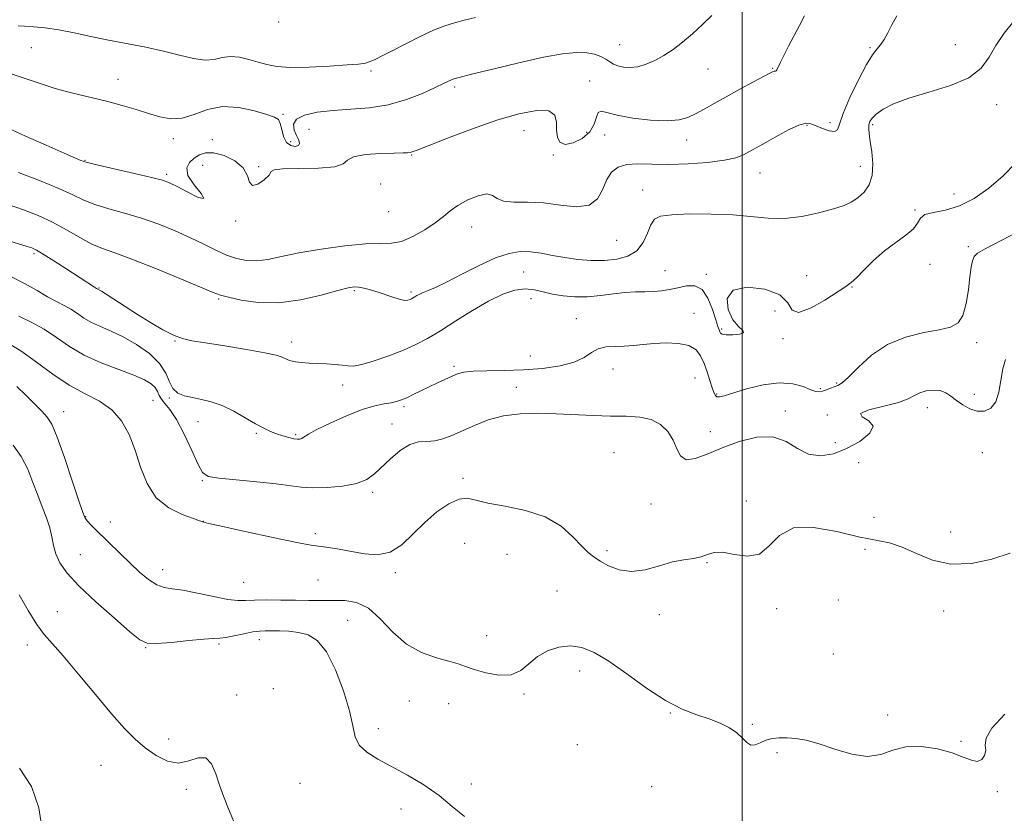
# Model space of a CAD drawing. Extents: x 2059800 to 2062700, y 297300 to 300200.
# Drawn here: x 2060792 to 2061076, y 299145 to 299374 of the extents above; entities that cross this region are included whole.
import ezdxf

# ---------------------------------------------------------------- set-up
doc = ezdxf.new("R2010")
doc.units = 0
doc.header["$MEASUREMENT"] = 0
for name, color, linetype, lineweight in [('CONTOUR INDEX', 41, 'Continuous', 13), ('CONTOUR INTERMEDIATE', 44, 'Continuous', 0), ('GRID LINE', 7, 'Continuous', 0), ('SPOT ELEVATION DTM', 2, 'Continuous', 13)]:
    doc.layers.add(name, color=color, linetype=linetype, lineweight=lineweight)

msp = doc.modelspace()

# ---------------------------------------------------------------- linework, layer by layer
at = {"layer": 'CONTOUR INDEX', "flags": 128}
for points, elevation in [([(2060991.28, 299375.075), (2060988.567, 299372.438), (2060985.657, 299369.755), (2060982.821, 299367.363), (2060980.086, 299365.309), (2060977.42, 299363.563), (2060974.805, 299362.112), (2060972.278, 299361.005), (2060969.893, 299360.31), (2060967.703, 299360.062), (2060965.773, 299360.18), (2060964.169, 299360.553), (2060962.91, 299361.082), (2060961.819, 299361.725), (2060960.669, 299362.453), (2060959.255, 299363.216), (2060957.455, 299363.893), (2060955.169, 299364.339), (2060952.232, 299364.42), (2060948.239, 299364.021), (2060942.719, 299363.032), (2060935.564, 299361.445), (2060928.092, 299359.648), (2060921.983, 299358.126), (2060918.455, 299357.234), (2060916.878, 299356.802), (2060916.162, 299356.524), (2060913.897, 299355.424), (2060911.474, 299354.277), (2060907.816, 299352.632), (2060903.186, 299350.841), (2060897.977, 299349.352), (2060892.555, 299348.487), (2060887.177, 299348.047), (2060882.077, 299347.707), (2060877.512, 299347.183), (2060873.848, 299346.371), (2060871.475, 299345.214), (2060870.618, 299343.702), (2060870.837, 299342.031), (2060871.524, 299340.448), (2060872.138, 299339.156), (2060872.406, 299338.197), (2060872.119, 299337.571), (2060871.173, 299337.308), (2060869.878, 299337.558), (2060868.65, 299338.503), (2060867.803, 299340.198), (2060867.259, 299342.205), (2060866.841, 299343.962), (2060866.313, 299345.069), (2060865.209, 299345.792), (2060863.005, 299346.56), (2060859.385, 299347.631), (2060854.86, 299348.579), (2060850.152, 299348.808), (2060845.847, 299347.953), (2060841.995, 299346.582), (2060838.511, 299345.495), (2060835.291, 299345.306), (2060832.144, 299345.871), (2060828.857, 299346.859), (2060825.243, 299347.989), (2060821.213, 299349.175), (2060816.702, 299350.379), (2060806.673, 299352.785), (2060801.98, 299354.037), (2060797.909, 299355.36), (2060793.914, 299356.768), (2060789.251, 299358.271)], 1180), ([(2061079.82, 299312.939), (2061069.83, 299307.692), (2061067.816, 299306.521), (2061066.881, 299305.598), (2061066.355, 299304.37), (2061065.993, 299302.512), (2061065.661, 299299.76), (2061065.226, 299296.038), (2061064.583, 299292.035), (2061063.63, 299288.628), (2061062.227, 299286.465), (2061060.074, 299285.259), (2061056.83, 299284.494), (2061052.331, 299283.675), (2061047.114, 299282.398), (2061041.893, 299280.282), (2061037.283, 299277.16), (2061033.504, 299273.711), (2061030.675, 299270.826), (2061028.826, 299269.158), (2061027.616, 299268.407), (2061025.484, 299267.611), (2061024.289, 299267.148), (2061023.187, 299266.767), (2061022.252, 299266.584), (2061021.227, 299266.698), (2061019.769, 299267.205), (2061017.584, 299268.097), (2061014.574, 299268.95), (2061010.684, 299269.236), (2061006.016, 299268.608), (2061001.275, 299267.424), (2060994.791, 299265.445), (2060993.419, 299265.115), (2060992.72, 299265.161), (2060992.266, 299265.546), (2060991.862, 299266.377), (2060991.374, 299267.798), (2060990.701, 299269.869), (2060989.882, 299272.318), (2060988.99, 299274.787), (2060988.024, 299276.964), (2060986.697, 299278.706), (2060984.644, 299279.915), (2060981.654, 299280.535), (2060978.119, 299280.69), (2060974.58, 299280.548), (2060971.456, 299280.268), (2060968.666, 299279.971), (2060966.007, 299279.766), (2060963.339, 299279.699), (2060960.779, 299279.547), (2060958.506, 299279.018), (2060956.565, 299277.931), (2060954.469, 299276.526), (2060951.595, 299275.151), (2060947.501, 299274.09), (2060942.467, 299273.366), (2060936.953, 299272.941), (2060931.427, 299272.757), (2060926.404, 299272.682), (2060922.405, 299272.567), (2060919.753, 299272.285), (2060917.968, 299271.806), (2060916.371, 299271.123), (2060912.156, 299269.205), (2060909.751, 299268.076), (2060907.376, 299266.918), (2060905.174, 299265.83), (2060903.28, 299264.915), (2060901.757, 299264.249), (2060900.37, 299263.787), (2060898.813, 299263.456), (2060896.794, 299263.144), (2060894.084, 299262.591), (2060890.471, 299261.502), (2060885.935, 299259.714), (2060881.239, 299257.607), (2060877.336, 299255.698), (2060874.927, 299254.384), (2060873.691, 299253.604), (2060873.053, 299253.181), (2060872.505, 299252.966), (2060871.807, 299252.935), (2060870.789, 299253.093), (2060869.34, 299253.436), (2060867.603, 299253.927), (2060865.778, 299254.521), (2060863.99, 299255.206), (2060862.05, 299256.109), (2060859.69, 299257.391), (2060856.742, 299259.12), (2060853.43, 299260.999), (2060850.079, 299262.636), (2060846.958, 299263.742), (2060844.114, 299264.433), (2060841.537, 299264.923), (2060839.239, 299265.435), (2060837.308, 299266.214), (2060835.854, 299267.512), (2060834.862, 299269.497), (2060833.804, 299272.006), (2060832.029, 299274.794), (2060829.093, 299277.617), (2060825.395, 299280.25), (2060821.541, 299282.468), (2060818.037, 299284.131), (2060814.988, 299285.42), (2060812.397, 299286.6), (2060810.232, 299287.871), (2060808.332, 299289.179), (2060806.497, 299290.41), (2060804.543, 299291.502), (2060802.338, 299292.627), (2060799.762, 299294.01), (2060796.707, 299295.802), (2060793.111, 299297.848), (2060788.925, 299299.921)], 1190), ([(2060853.398, 299142.982), (2060851.749, 299146.859), (2060850.454, 299150.084), (2060849.347, 299153.193), (2060848.254, 299156.497), (2060846.982, 299159.405), (2060845.331, 299161.1), (2060843.152, 299161.093), (2060840.51, 299160.212), (2060837.519, 299159.61), (2060834.307, 299160.181), (2060831.049, 299161.765), (2060827.929, 299163.942), (2060825.022, 299166.437), (2060821.946, 299169.574), (2060818.208, 299173.822), (2060813.543, 299179.377), (2060808.599, 299185.322), (2060804.252, 299190.464), (2060801.123, 299193.995), (2060798.81, 299196.657), (2060796.655, 299199.575), (2060794.17, 299203.551), (2060791.536, 299208.084)], 1200)]:
    msp.add_lwpolyline(points, dxfattribs=dict(at, elevation=elevation))
at = {"layer": 'CONTOUR INTERMEDIATE', "flags": 128}
for points, elevation in [([(2061078.34, 299373.479), (2061075.555, 299369.953), (2061073.15, 299366.459), (2061071.167, 299363.06), (2061068.876, 299359.898), (2061065.354, 299357.133), (2061060.041, 299354.869), (2061053.846, 299352.976), (2061048.044, 299351.268), (2061043.647, 299349.606), (2061040.613, 299348.033), (2061038.641, 299346.64), (2061037.444, 299345.484), (2061036.811, 299344.481), (2061036.547, 299343.515), (2061036.49, 299342.435), (2061036.614, 299340.964), (2061036.925, 299338.791), (2061037.371, 299335.755), (2061037.672, 299332.288), (2061037.488, 299328.969), (2061036.584, 299326.263), (2061035.134, 299324.171), (2061033.416, 299322.58), (2061031.59, 299321.364), (2061029.351, 299320.342), (2061026.275, 299319.322), (2061022.102, 299318.193), (2061017.233, 299317.181), (2061012.234, 299316.596), (2061007.493, 299316.64), (2060997.281, 299317.574), (2060991.06, 299317.845), (2060984.842, 299317.864), (2060979.723, 299317.66), (2060976.493, 299317.22), (2060974.72, 299316.337), (2060973.669, 299314.758), (2060972.68, 299312.378), (2060971.41, 299309.675), (2060969.591, 299307.278), (2060967.034, 299305.674), (2060963.864, 299304.802), (2060960.284, 299304.46), (2060956.487, 299304.473), (2060952.635, 299304.762), (2060948.878, 299305.271), (2060945.34, 299305.924), (2060942.033, 299306.561), (2060938.94, 299306.999), (2060935.977, 299307.051), (2060932.782, 299306.516), (2060928.925, 299305.19), (2060924.186, 299303.009), (2060919.195, 299300.469), (2060914.791, 299298.208), (2060911.614, 299296.709), (2060909.497, 299295.827), (2060908.073, 299295.263), (2060907.027, 299294.77), (2060906.237, 299294.323), (2060905.636, 299293.947), (2060905.151, 299293.66), (2060904.711, 299293.432), (2060904.243, 299293.224), (2060903.655, 299293.027), (2060902.788, 299292.959), (2060901.465, 299293.169), (2060899.585, 299293.745), (2060895.023, 299295.362), (2060892.857, 299296.028), (2060890.956, 299296.506), (2060889.395, 299296.792), (2060888.097, 299296.857), (2060886.384, 299296.576), (2060883.425, 299295.8), (2060878.672, 299294.502), (2060872.706, 299293.139), (2060866.388, 299292.294), (2060860.503, 299292.369), (2060855.529, 299293.054), (2060851.868, 299293.865), (2060849.592, 299294.483), (2060847.462, 299295.272), (2060837.921, 299299.273), (2060830.7, 299302.236), (2060824.006, 299304.869), (2060819.145, 299306.622), (2060815.625, 299307.866), (2060812.5, 299309.206), (2060809.015, 299311.087), (2060805.165, 299313.307), (2060801.135, 299315.505), (2060797.058, 299317.404), (2060792.848, 299319.053), (2060788.37, 299320.586)], 1186), ([(2061017.916, 299374.976), (2061016.493, 299372.193), (2061013.378, 299366.211), (2061012.002, 299363.542), (2061010.946, 299361.451), (2061009.97, 299359.435), (2061009.778, 299359.14), (2061009.596, 299359.041), (2061009.404, 299359.037), (2061009.209, 299359.046), (2061008.933, 299358.962), (2061008.151, 299358.563), (2061003.232, 299355.929), (2060999.32, 299353.82), (2060995.352, 299351.651), (2060991.919, 299349.731), (2060989.039, 299348.107), (2060986.587, 299346.757), (2060984.356, 299345.683), (2060981.81, 299344.96), (2060978.333, 299344.686), (2060973.596, 299344.912), (2060968.427, 299345.511), (2060963.939, 299346.31), (2060960.982, 299347.098), (2060959.331, 299347.515), (2060958.498, 299347.16), (2060957.995, 299345.783), (2060957.341, 299343.739), (2060956.056, 299341.533), (2060953.859, 299339.629), (2060951.253, 299338.333), (2060948.939, 299337.912), (2060947.461, 299338.541), (2060946.733, 299340.019), (2060946.514, 299342.055), (2060946.478, 299344.321), (2060945.971, 299346.342), (2060944.254, 299347.605), (2060940.768, 299347.715), (2060935.656, 299346.74), (2060929.242, 299344.867), (2060921.999, 299342.35), (2060915.002, 299339.71), (2060909.477, 299337.539), (2060906.289, 299336.272), (2060904.856, 299335.728), (2060904.238, 299335.568), (2060903.558, 299335.507), (2060902.218, 299335.462), (2060899.685, 299335.399), (2060895.736, 299335.271), (2060891.378, 299334.965), (2060887.927, 299334.354), (2060886.194, 299333.386), (2060884.977, 299332.312), (2060882.566, 299331.455), (2060877.862, 299331.047), (2060872.186, 299330.934), (2060867.465, 299330.869), (2060865.082, 299330.626), (2060864.244, 299330.066), (2060863.61, 299329.073), (2060862.186, 299327.666), (2060860.342, 299326.415), (2060858.792, 299326.027), (2060857.996, 299326.99), (2060857.389, 299328.902), (2060856.153, 299331.14), (2060853.735, 299333.152), (2060850.637, 299334.671), (2060847.628, 299335.502), (2060845.299, 299335.521), (2060843.532, 299334.906), (2060842.034, 299333.905), (2060840.659, 299332.691), (2060839.855, 299331.127), (2060840.221, 299328.995), (2060842.001, 299326.275), (2060844.023, 299323.725), (2060844.763, 299322.3), (2060843.178, 299322.636), (2060840.162, 299324.102), (2060837.095, 299325.75), (2060834.922, 299326.856), (2060832.87, 299327.607), (2060829.735, 299328.414), (2060824.777, 299329.565), (2060814.342, 299331.93), (2060811.624, 299332.565), (2060810.478, 299332.867), (2060810.008, 299333.037), (2060809.348, 299333.302), (2060807.757, 299333.971), (2060804.526, 299335.376), (2060799.335, 299337.672), (2060793.426, 299340.309), (2060788.431, 299342.558)], 1182), ([(2060923.1, 299374.525), (2060919.89, 299373.742), (2060917.087, 299373.003), (2060914.274, 299372.112), (2060911.041, 299370.821), (2060907.147, 299368.99), (2060903.033, 299366.909), (2060899.31, 299364.975), (2060896.446, 299363.502), (2060894.342, 299362.477), (2060892.759, 299361.803), (2060891.359, 299361.38), (2060889.426, 299361.091), (2060886.147, 299360.816), (2060881.068, 299360.481), (2060875.158, 299360.196), (2060869.742, 299360.122), (2060865.805, 299360.373), (2060862.962, 299360.905), (2060860.485, 299361.627), (2060857.81, 299362.424), (2060855.034, 299363.06), (2060852.414, 299363.271), (2060850.103, 299362.921), (2060847.813, 299362.387), (2060845.151, 299362.175), (2060841.8, 299362.651), (2060837.769, 299363.634), (2060833.142, 299364.804), (2060828.035, 299365.906), (2060817.32, 299367.979), (2060812.192, 299369.051), (2060807.387, 299370.068), (2060802.969, 299370.91), (2060799.02, 299371.487), (2060795.68, 299371.831), (2060793.106, 299372.004), (2060791.283, 299372.083)], 1178), ([(2061044.554, 299374.959), (2061043.179, 299372.387), (2061041.962, 299370.071), (2061040.884, 299368.117), (2061039.874, 299366.574), (2061038.833, 299365.347), (2061037.556, 299363.759), (2061035.809, 299360.99), (2061033.497, 299356.566), (2061031.076, 299351.412), (2061029.141, 299346.8), (2061028.079, 299343.731), (2061027.452, 299342.119), (2061026.615, 299341.61), (2061025.107, 299341.853), (2061023.197, 299342.522), (2061021.339, 299343.298), (2061019.829, 299343.875), (2061018.326, 299344.013), (2061016.329, 299343.487), (2061013.524, 299342.185), (2061010.34, 299340.462), (2061005.129, 299337.51), (2061001.944, 299335.743), (2061000.374, 299334.912), (2060998.194, 299334.088), (2060994.854, 299333.338), (2060990.038, 299332.725), (2060984.385, 299332.307), (2060978.768, 299332.142), (2060973.909, 299332.226), (2060969.906, 299332.318), (2060966.706, 299332.118), (2060964.237, 299331.364), (2060962.371, 299329.95), (2060960.961, 299327.808), (2060959.785, 299325.019), (2060958.312, 299322.267), (2060955.931, 299320.382), (2060952.237, 299319.929), (2060947.639, 299320.402), (2060942.749, 299321.029), (2060938.134, 299321.241), (2060934.172, 299321.269), (2060931.194, 299321.547), (2060929.344, 299322.339), (2060928.002, 299323.228), (2060926.362, 299323.627), (2060923.855, 299323.11), (2060920.876, 299321.893), (2060918.058, 299320.354), (2060915.836, 299318.785), (2060913.848, 299317.148), (2060911.533, 299315.321), (2060908.506, 299313.272), (2060905.092, 299311.343), (2060901.792, 299309.967), (2060898.877, 299309.419), (2060895.7, 299309.338), (2060891.386, 299309.209), (2060885.404, 299308.635), (2060878.612, 299307.703), (2060872.216, 299306.623), (2060867.144, 299305.595), (2060863.222, 299304.786), (2060859.999, 299304.354), (2060857.074, 299304.422), (2060854.241, 299304.985), (2060851.345, 299305.998), (2060848.238, 299307.41), (2060844.802, 299309.122), (2060840.925, 299311.021), (2060836.547, 299312.995), (2060831.801, 299314.913), (2060826.87, 299316.642), (2060821.961, 299318.093), (2060817.371, 299319.357), (2060813.421, 299320.568), (2060810.223, 299321.861), (2060807.056, 299323.369), (2060802.989, 299325.224), (2060797.459, 299327.468), (2060791.37, 299329.775)], 1184), ([(2061078.974, 299332.696), (2061075.204, 299328.865), (2061071.149, 299325.319), (2061066.918, 299322.34), (2061062.68, 299320.184), (2061058.644, 299318.979), (2061055.179, 299318.324), (2061052.691, 299317.694), (2061051.375, 299316.666), (2061050.569, 299315.255), (2061049.398, 299313.584), (2061047.209, 299311.737), (2061044.251, 299309.651), (2061040.992, 299307.22), (2061037.862, 299304.442), (2061035.115, 299301.704), (2061032.963, 299299.494), (2061031.446, 299298.097), (2061029.908, 299296.99), (2061023.807, 299293.062), (2061019.646, 299290.676), (2061016.27, 299289.45), (2061014.453, 299290.181), (2061013.139, 299292.208), (2061010.814, 299294.509), (2061006.512, 299296.173), (2061001.453, 299296.752), (2060997.406, 299295.908), (2060995.703, 299293.525), (2060995.941, 299290.362), (2060997.281, 299287.398), (2060998.917, 299285.393), (2061000.174, 299284.24), (2061000.409, 299283.616), (2060999.233, 299283.247), (2060997.267, 299283.069), (2060995.387, 299283.071), (2060994.264, 299283.236), (2060993.765, 299283.533), (2060993.553, 299283.926), (2060993.333, 299284.455), (2060992.969, 299285.461), (2060992.365, 299287.36), (2060991.435, 299290.331), (2060990.134, 299293.592), (2060988.424, 299296.123), (2060986.305, 299297.18), (2060983.923, 299297.117), (2060981.462, 299296.564), (2060979.065, 299296.046), (2060976.715, 299295.681), (2060974.357, 299295.484), (2060971.92, 299295.44), (2060969.277, 299295.418), (2060966.286, 299295.255), (2060962.865, 299294.854), (2060959.165, 299294.368), (2060955.395, 299294.014), (2060951.747, 299293.966), (2060948.342, 299294.222), (2060945.283, 299294.737), (2060942.607, 299295.425), (2060940.097, 299296.032), (2060937.471, 299296.262), (2060934.476, 299295.859), (2060930.988, 299294.717), (2060926.91, 299292.772), (2060922.253, 299290.058), (2060917.442, 299287.018), (2060913.006, 299284.194), (2060909.293, 299281.99), (2060905.921, 299280.243), (2060902.329, 299278.647), (2060898.167, 299277), (2060893.942, 299275.499), (2060890.376, 299274.442), (2060887.96, 299274.03), (2060886.268, 299274.081), (2060884.643, 299274.317), (2060882.578, 299274.514), (2060880.158, 299274.653), (2060877.615, 299274.769), (2060875.167, 299274.895), (2060872.977, 299275.049), (2060871.191, 299275.246), (2060869.9, 299275.499), (2060868.974, 299275.808), (2060867.364, 299276.596), (2060865.692, 299277.142), (2060862.411, 299277.876), (2060857.103, 299278.822), (2060850.891, 299279.826), (2060845.281, 299280.691), (2060841.369, 299281.311), (2060838.614, 299281.941), (2060836.067, 299282.926), (2060832.983, 299284.515), (2060829.439, 299286.571), (2060825.72, 299288.862), (2060822.117, 299291.151), (2060816.603, 299294.715), (2060815.259, 299295.567), (2060813.843, 299296.41), (2060813.308, 299296.746), (2060805.056, 299302.106), (2060801.508, 299304.392), (2060798.488, 299306.302), (2060796.537, 299307.459), (2060795.23, 299308.078), (2060793.899, 299308.522), (2060785.673, 299311.007)], 1188), ([(2061075.941, 299275.904), (2061075.177, 299273.193), (2061074.018, 299266.536), (2061073.109, 299263.692), (2061071.668, 299261.863), (2061069.807, 299261.027), (2061067.726, 299261.035), (2061065.607, 299261.721), (2061063.577, 299262.838), (2061061.75, 299264.122), (2061060.18, 299265.331), (2061058.691, 299266.312), (2061057.045, 299266.935), (2061055.098, 299267.108), (2061053.054, 299266.876), (2061051.21, 299266.326), (2061049.682, 299265.537), (2061047.879, 299264.584), (2061045.029, 299263.537), (2061040.793, 299262.462), (2061036.544, 299261.4), (2061034.088, 299260.389), (2061034.573, 299259.416), (2061036.518, 299258.282), (2061037.788, 299256.736), (2061036.762, 299254.644), (2061033.884, 299252.328), (2061030.117, 299250.221), (2061026.277, 299248.726), (2061022.594, 299248.113), (2061019.155, 299248.618), (2061015.957, 299250.272), (2061012.656, 299252.27), (2061008.819, 299253.602), (2061004.178, 299253.516), (2060999.121, 299252.3), (2060994.201, 299250.504), (2060989.897, 299248.673), (2060986.404, 299247.342), (2060983.847, 299247.044), (2060982.238, 299248.129), (2060981.158, 299250.208), (2060980.078, 299252.71), (2060978.551, 299255.121), (2060976.461, 299257.161), (2060973.776, 299258.608), (2060970.472, 299259.331), (2060966.564, 299259.563), (2060962.079, 299259.626), (2060957.079, 299259.778), (2060946.357, 299260.253), (2060941.075, 299260.408), (2060936.011, 299260.29), (2060931.232, 299259.691), (2060926.808, 299258.493), (2060922.806, 299256.933), (2060916.311, 299253.989), (2060913.719, 299253.005), (2060911.354, 299252.458), (2060909.057, 299252.319), (2060906.704, 299252.14), (2060904.175, 299251.373), (2060901.42, 299249.648), (2060898.646, 299247.322), (2060893.991, 299242.926), (2060891.766, 299241.36), (2060888.834, 299240.201), (2060884.821, 299239.419), (2060880.316, 299238.991), (2060876.152, 299238.897), (2060872.851, 299239.106), (2060865.653, 299240.089), (2060860.113, 299240.681), (2060854.109, 299241.251), (2060849.09, 299241.745), (2060846.088, 299242.238), (2060844.457, 299243.305), (2060843.136, 299245.647), (2060841.304, 299249.644), (2060839.101, 299254.391), (2060836.908, 299258.658), (2060835.044, 299261.52), (2060833.591, 299263.257), (2060832.569, 299264.45), (2060831.942, 299265.579), (2060831.456, 299266.718), (2060830.8, 299267.837), (2060829.662, 299268.931), (2060827.715, 299270.092), (2060824.631, 299271.434), (2060820.268, 299273.054), (2060815.227, 299274.973), (2060810.298, 299277.191), (2060806.073, 299279.671), (2060802.362, 299282.226), (2060798.779, 299284.628), (2060795.068, 299286.695), (2060791.478, 299288.424)], 1192), ([(2061077.224, 299220.07), (2061072.014, 299218.378), (2061066.086, 299217.12), (2061060.174, 299216.895), (2061054.871, 299218.058), (2061050.226, 299219.998), (2061046.151, 299221.862), (2061042.451, 299223.031), (2061033.576, 299224.835), (2061027.281, 299226.327), (2061020.576, 299227.52), (2061014.755, 299227.356), (2061010.723, 299225.208), (2061007.82, 299222.181), (2061004.998, 299219.814), (2061001.496, 299219.212), (2060997.714, 299219.753), (2060994.344, 299220.383), (2060991.873, 299220.296), (2060989.982, 299219.69), (2060988.153, 299219.016), (2060985.942, 299218.59), (2060983.224, 299218.214), (2060979.951, 299217.558), (2060976.141, 299216.448), (2060972.073, 299215.332), (2060968.096, 299214.81), (2060964.512, 299215.299), (2060961.455, 299216.474), (2060959.016, 299217.824), (2060957.19, 299218.999), (2060955.594, 299220.29), (2060953.747, 299222.151), (2060951.218, 299224.844), (2060947.769, 299227.878), (2060943.207, 299230.569), (2060937.552, 299232.411), (2060931.67, 299233.602), (2060926.634, 299234.516), (2060923.188, 299235.392), (2060920.746, 299235.923), (2060918.391, 299235.666), (2060915.418, 299234.3), (2060911.989, 299231.978), (2060908.475, 299228.971), (2060905.155, 299225.62), (2060901.913, 299222.532), (2060898.538, 299220.38), (2060894.885, 299219.628), (2060891.085, 299219.894), (2060887.338, 299220.587), (2060883.831, 299221.217), (2060880.692, 299221.71), (2060875.787, 299222.423), (2060873.07, 299222.9), (2060868.819, 299223.753), (2060862.458, 299225.102), (2060855.377, 299226.636), (2060849.459, 299227.934), (2060846.104, 299228.683), (2060844.786, 299228.996), (2060844.501, 299229.094), (2060844.315, 299229.189), (2060843.596, 299229.46), (2060841.783, 299230.08), (2060838.573, 299231.234), (2060834.674, 299233.156), (2060831.053, 299236.091), (2060828.433, 299240.149), (2060826.574, 299244.903), (2060824.995, 299249.79), (2060823.258, 299254.316), (2060821.103, 299258.257), (2060818.31, 299261.457), (2060814.738, 299263.89), (2060810.554, 299266.032), (2060805.999, 299268.489), (2060801.296, 299271.667), (2060796.59, 299275.183), (2060792.006, 299278.453), (2060787.674, 299281.023)], 1194), ([(2061075.67, 299173.662), (2061071.954, 299169.625), (2061070.317, 299166.747), (2061070.067, 299164.786), (2061070.2, 299163.25), (2061069.892, 299161.789), (2061069.051, 299160.612), (2061067.763, 299160.067), (2061066.059, 299160.386), (2061063.732, 299161.329), (2061060.516, 299162.539), (2061056.304, 299163.66), (2061051.63, 299164.351), (2061047.183, 299164.272), (2061043.434, 299163.287), (2061039.973, 299162.069), (2061036.169, 299161.495), (2061031.605, 299162.174), (2061026.721, 299163.641), (2061022.17, 299165.166), (2061018.454, 299166.168), (2061015.468, 299166.672), (2061012.954, 299166.855), (2061010.698, 299166.854), (2061008.653, 299166.649), (2061006.816, 299166.181), (2061005.182, 299165.47), (2061003.735, 299164.858), (2061002.46, 299164.768), (2061001.301, 299165.491), (2061000.047, 299166.794), (2060998.45, 299168.317), (2060996.312, 299169.76), (2060993.639, 299171.083), (2060990.486, 299172.307), (2060986.879, 299173.531), (2060982.722, 299175.148), (2060977.888, 299177.629), (2060972.377, 299181.22), (2060966.705, 299185.275), (2060961.519, 299188.927), (2060957.282, 299191.478), (2060953.741, 299192.91), (2060950.462, 299193.378), (2060947.127, 299193.025), (2060943.876, 299191.966), (2060940.966, 299190.307), (2060938.522, 299188.237), (2060936.162, 299186.276), (2060933.375, 299185.027), (2060929.846, 299184.907), (2060926.064, 299185.588), (2060922.711, 299186.557), (2060920.229, 299187.408), (2060918.076, 299188.164), (2060915.468, 299188.954), (2060911.847, 299189.949), (2060907.571, 299191.475), (2060903.227, 299193.901), (2060899.275, 299197.369), (2060895.669, 299201.128), (2060892.241, 299204.202), (2060888.847, 299205.872), (2060885.458, 299206.446), (2060882.072, 299206.488), (2060878.661, 299206.468), (2060875.098, 299206.478), (2060871.227, 299206.516), (2060867.012, 299206.574), (2060862.884, 299206.607), (2060859.388, 299206.563), (2060856.831, 299206.437), (2060854.562, 299206.42), (2060851.688, 299206.75), (2060847.624, 299207.563), (2060843.009, 299208.58), (2060838.791, 299209.42), (2060835.664, 299209.847), (2060833.323, 299210.2), (2060831.212, 299210.96), (2060828.88, 299212.489), (2060826.296, 299214.663), (2060823.535, 299217.236), (2060820.694, 299219.966), (2060813.644, 299226.842), (2060812.221, 299228.253), (2060811.241, 299229.28), (2060810.595, 299230.16), (2060809.913, 299231.778), (2060808.758, 299235.185), (2060806.858, 299240.945), (2060804.593, 299247.691), (2060802.505, 299253.57), (2060800.966, 299257.231), (2060799.667, 299259.321), (2060798.129, 299260.984), (2060796.008, 299263.116), (2060793.492, 299265.611), (2060790.903, 299268.109)], 1196), ([(2060919.908, 299144.233), (2060916.379, 299147.049), (2060912.63, 299150.274), (2060908.26, 299153.329), (2060903.56, 299156.086), (2060894.974, 299160.683), (2060891.755, 299162.705), (2060889.541, 299164.796), (2060888.383, 299167.198), (2060887.708, 299170.336), (2060886.79, 299174.677), (2060885.078, 299180.397), (2060882.738, 299186.486), (2060880.116, 299191.644), (2060877.486, 299194.891), (2060874.846, 299196.549), (2060872.126, 299197.264), (2060869.312, 299197.589), (2060866.612, 299197.717), (2060864.292, 299197.748), (2060862.494, 299197.749), (2060860.861, 299197.659), (2060858.912, 299197.38), (2060856.342, 299196.867), (2060853.553, 299196.276), (2060851.121, 299195.812), (2060849.367, 299195.611), (2060847.585, 299195.522), (2060844.81, 299195.327), (2060840.46, 299194.882), (2060835.476, 299194.361), (2060831.179, 299194.013), (2060828.444, 299194.123), (2060826.346, 299195.114), (2060823.51, 299197.443), (2060819.006, 299201.332), (2060813.676, 299206.053), (2060808.803, 299210.642), (2060805.39, 299214.353), (2060803.302, 299217.314), (2060802.121, 299219.869), (2060801.448, 299222.322), (2060800.965, 299224.813), (2060800.37, 299227.441), (2060799.439, 299230.293), (2060798.238, 299233.41), (2060796.912, 299236.821), (2060795.548, 299240.511), (2060794.024, 299244.289), (2060792.164, 299247.919), (2060789.867, 299251.208)], 1198), ([(2060798.167, 299140.431), (2060797.201, 299146.686), (2060795.095, 299152.887), (2060791.633, 299158.08)], 1202)]:
    msp.add_lwpolyline(points, dxfattribs=dict(at, elevation=elevation))
at = {"layer": 'GRID LINE', "flags": 128}
msp.add_lwpolyline([(2061000, 300000), (2061000, 297500)], dxfattribs=at)
at = {"layer": 'SPOT ELEVATION DTM'}
for p in [(2060866.41, 299373.24, 1176.1), (2060795.06, 299365.84, 1178.9), (2060964.63, 299366.67, 1179.1), (2061036.8, 299365.77, 1183.8), (2061061.43, 299366.67, 1185.4), (2060893.01, 299359.04, 1178.3), (2060990.1, 299359.62, 1180.9), (2061008.77, 299359.86, 1181.9), (2060820.08, 299356.69, 1179.3), (2060955.99, 299356.16, 1181.3), (2060917.14, 299354.49, 1180.3), (2061073.36, 299349.38, 1186.4), (2060867.58, 299346.62, 1179.8), (2061025.33, 299344.19, 1183.5), (2060875.12, 299342.23, 1180.9), (2060937.1, 299341.91, 1182.8), (2060955.13, 299341.4, 1181.2), (2061018.68, 299343.39, 1184.2), (2061037.6, 299343.57, 1186.3), (2060836.03, 299339.6, 1180.5), (2060847.27, 299339.29, 1181.7), (2060869.85, 299338.68, 1179.5), (2060960.31, 299340.64, 1182.8), (2060983.97, 299339.15, 1182.6), (2060810.57, 299333.35, 1181.9), (2060904.74, 299334.86, 1182.1), (2060945.53, 299334.9, 1182.2), (2060844.49, 299331.91, 1182.6), (2060860.63, 299331.53, 1181.9), (2061034.06, 299331.61, 1185.2), (2060834.11, 299329.3, 1181.7), (2061005.11, 299329.69, 1184.8), (2060895.79, 299326.46, 1183.3), (2060971.3, 299324.74, 1185.3), (2061061.04, 299323.64, 1187.1), (2061049.8, 299319.01, 1187.9), (2060853.93, 299315.81, 1182.1), (2060898.07, 299318.49, 1182.7), (2060921.97, 299314.13, 1184.8), (2060963.84, 299310.25, 1184.8), (2061065.23, 299308.41, 1189.8), (2060795.83, 299306.39, 1188.3), (2061054.18, 299303.35, 1188.2), (2060937.01, 299301.1, 1186.9), (2060977.79, 299301.51, 1187.2), (2060989.63, 299300.47, 1187.8), (2061018.59, 299300.11, 1187.3), (2060814.6, 299296.48, 1187.9), (2061031.67, 299296.77, 1188.1), (2060849.06, 299293.31, 1186.2), (2060888.21, 299295.79, 1186.2), (2060904.53, 299295.41, 1185.7), (2060939.13, 299293.44, 1189.1), (2060952.21, 299287.73, 1189.1), (2060986.14, 299289.27, 1189.1), (2061009.47, 299289.88, 1188.9), (2060994.09, 299284.69, 1187.8), (2061011.72, 299281.93, 1188.2), (2060836.52, 299281.24, 1188.1), (2060870.12, 299280.97, 1187.5), (2061067.6, 299280.77, 1190.6), (2060938.93, 299276.9, 1188.7), (2060916.91, 299273.92, 1189.7), (2060962.78, 299273.16, 1190.8), (2060986.44, 299270.59, 1191.1), (2060884.78, 299268.53, 1188.5), (2060934.89, 299267.87, 1191.4), (2061022.53, 299267.49, 1189.7), (2061027.2, 299269.15, 1189.8), (2060834.81, 299264.79, 1190.2), (2060992.66, 299265.99, 1189.8), (2061066.95, 299265.86, 1191.57), (2060830.11, 299264.15, 1193.1), (2060902.48, 299262.34, 1190.3), (2061053.36, 299262.05, 1192.6), (2060804.4, 299260.85, 1195.3), (2061012.4, 299261.05, 1191.6), (2061024.58, 299259.96, 1191.9), (2060843.1, 299258.02, 1190.8), (2060899.02, 299257.36, 1191.4), (2060859.97, 299254.63, 1190.2), (2060871.24, 299254.24, 1189.8), (2060990.8, 299255.08, 1191.5), (2061026.87, 299251.96, 1191.2), (2060963, 299249.07, 1192.9), (2061069.27, 299249.07, 1192.8), (2061033.54, 299246.21, 1192.9), (2060844.39, 299241.02, 1192.13), (2060919.53, 299241.67, 1193.6), (2060893.49, 299237.65, 1192.3), (2060973.72, 299234.31, 1192.5), (2061001.22, 299235.16, 1193.7), (2060810.78, 299230.66, 1195.9), (2060817.81, 299229.1, 1195.4), (2060844.64, 299229.3, 1193.98), (2061038.02, 299230.38, 1192.1), (2060876.93, 299225.7, 1193.77), (2061060.13, 299226.24, 1192.97), (2060920.02, 299222.95, 1195.4), (2060809.15, 299219.67, 1197.1), (2060932.19, 299219.77, 1194.8), (2060961.07, 299220.85, 1193.78), (2061035.44, 299221.23, 1194.7), (2060989.85, 299217.39, 1194.1), (2060832.94, 299215.31, 1195.3), (2060900.04, 299214.49, 1194.3), (2060856.25, 299211.68, 1194.9), (2060877.72, 299212.37, 1194.65), (2060946.62, 299209.16, 1194.8), (2061027.68, 299206.58, 1194.5), (2060802.57, 299203.26, 1199.1), (2060976.13, 299202.33, 1194.3), (2061009.94, 299204.09, 1194.2), (2061058.05, 299203.46, 1194.96), (2060886.26, 299200.73, 1197.3), (2060849.17, 299193.94, 1198.26), (2060860.83, 299195.21, 1198.58), (2060926.29, 299196.28, 1195.26), (2060793.96, 299193.66, 1200.6), (2060828.04, 299192.81, 1198.07), (2061026.31, 299191.04, 1195.47), (2060953.11, 299186.1, 1196.7), (2060864.88, 299181.07, 1199.7), (2060854.25, 299179.25, 1199.5), (2060904.01, 299177.45, 1197.1), (2060915.36, 299176.75, 1196.8), (2060937.08, 299179.48, 1196.2), (2060979.27, 299174.06, 1196.1), (2061041.97, 299173.43, 1195.8), (2060895.12, 299169.55, 1197.5), (2061002.97, 299170.78, 1195.9), (2060834.7, 299166.5, 1199.33), (2061063.07, 299165.88, 1195.9), (2060952.43, 299164.87, 1196.7), (2061010.05, 299162.55, 1196.1), (2060815.2, 299158.94, 1201.13), (2060839.76, 299152.06, 1200.4), (2060872.49, 299153.78, 1199.03), (2060921.91, 299153.57, 1197.6), (2060973.92, 299152.8, 1196.7), (2061073.53, 299151.31, 1196.1), (2060901.68, 299146.39, 1198.6)]:
    msp.add_point(p, dxfattribs=at)

doc.saveas('drawing.dxf')
